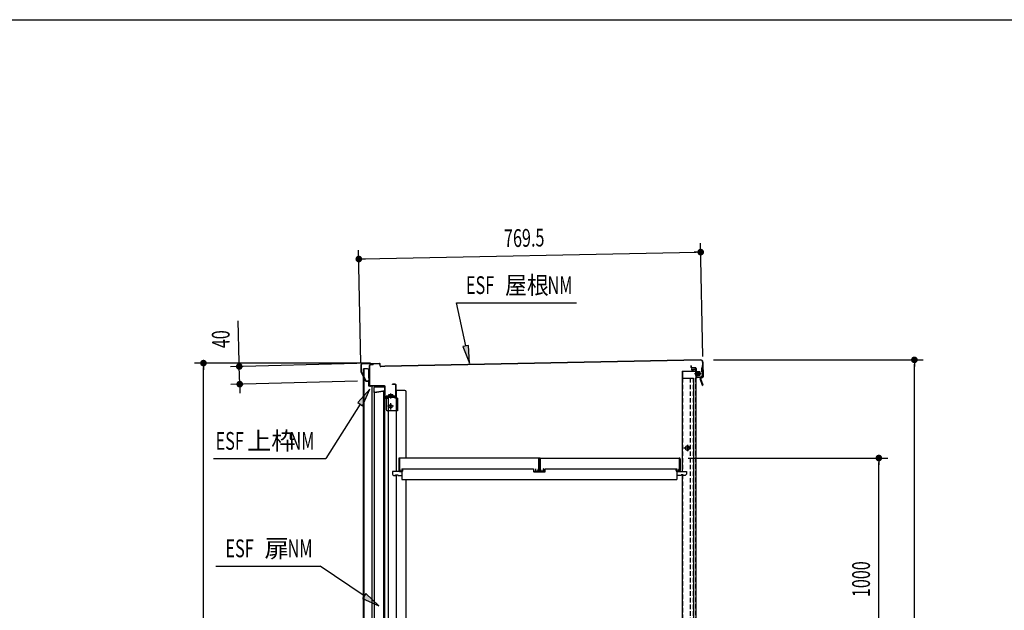
# Model space of a CAD drawing. Extents: x 217 to 8351, y 86 to 5621.
# Drawn here: x 4284 to 6500, y 4291 to 5621 of the extents above; entities that cross this region are included whole.
import ezdxf

# ---------------------------------------------------------------- set-up
doc = ezdxf.new("R2010")
doc.units = 0
doc.header["$LTSCALE"] = 20
doc.header["$MEASUREMENT"] = 0
doc.linetypes.add('CENTER', pattern=[2, 1.25, -0.25, 0.25, -0.25])
doc.linetypes.add('DASHED', pattern=[0.75, 0.5, -0.25])
for name, color, linetype in [('CENTER', 1, 'CENTER'), ('HIKIDASHI', 6, 'CONTINUOUS'), ('SUNPOU', 4, 'CONTINUOUS'), ('WAKUSEN-01', 50, 'CONTINUOUS'), ('上枠', 1, 'CONTINUOUS'), ('壁', 4, 'CONTINUOUS'), ('屋根', 82, 'CONTINUOUS'), ('戸当り', 6, 'CONTINUOUS'), ('扉ドア', 3, 'CONTINUOUS'), ('本体支持金具', 3, 'CONTINUOUS'), ('棚受', 4, 'CONTINUOUS'), ('棚板', 3, 'CONTINUOUS'), ('袖壁', 2, 'CONTINUOUS')]:
    doc.layers.add(name, color=color, linetype=linetype)
doc.styles.add('00', font='ROMANS', dxfattribs={"width": 0.666667, "bigfont": 'BIGFONT'})
doc.styles.add('01', font='ROMANS', dxfattribs={"height": 3, "bigfont": 'BIGFONT'})

# ---------------------------------------------------------------- blocks, each defined once
blk = doc.blocks.new('A$C39193ED6')
at = {"layer": '棚受'}
for p, q in [((-309.25, 24), (-309.25, 0)), ((-309.25, 24), (-13, 24)), ((-13, 24), (-13, 17.5)), ((13, 24), (309.25, 24)), ((13, 17.5), (13, 24)), ((309.25, 24), (309.25, 0)), ((-309.25, 18), (-330.75, 18)), ((-330.75, 18), (-330.75, 12)), ((-327.75, 9), (-323.75, 9)), ((-323.75, 9), (-323.75, 10.5)), ((-323.75, 10.5), (-318.75, 10.5)), ((-318.75, 10.5), (-318.75, 9)), ((-318.75, 9), (-309.25, 9)), ((-309.25, 0), (309.25, 0)), ((-13, 18), (13, 18)), ((-12.5, 17), (12.5, 17)), ((309.25, 18), (330.75, 18)), ((318.75, 9), (309.25, 9)), ((323.75, 10.5), (318.75, 10.5)), ((318.75, 10.5), (318.75, 9)), ((323.75, 9), (323.75, 10.5)), ((327.75, 9), (323.75, 9)), ((330.75, 18), (330.75, 12))]:
    blk.add_line(p, q, dxfattribs=at)
for centre, radius, start, end in [((-327.75, 12), 3, 180, 270), ((-12.5, 17.5), 0.5, 180, 270), ((12.5, 17.5), 0.5, 270, 0), ((327.75, 12), 3, 270, 0)]:
    blk.add_arc(centre, radius, start, end, dxfattribs=at)

msp = doc.modelspace()

# ---------------------------------------------------------------- linework, layer by layer
at = {"layer": 'CENTER', "linetype": 'Continuous'}
for p, q in [((5108.7, 4773.4), (5108.7, 4743.4)), ((5128.7, 4773.4), (5108.7, 4773.4)), ((5128.7, 4771.1), (5108.7, 4771.1)), ((5123.6, 4775.9), (5113.8, 4775.9)), ((5113.8, 4775.9), (5113.8, 4774.4)), ((5116.1, 4775.9), (5116.1, 4774.4)), ((5118.7, 4778.9), (5118.7, 4768.1)), ((5121.3, 4775.9), (5121.3, 4774.4)), ((5123.6, 4775.9), (5123.6, 4774.4)), ((5128.7, 4773.4), (5128.7, 4768.9)), ((5134.7, 4768.9), (5128.7, 4768.9)), ((5134.7, 4768.9), (5134.7, 4740.4)), ((5125.7, 4750.4), (5111.7, 4750.4)), ((5118.7, 4757.4), (5118.7, 4743.4)), ((5134.7, 4740.4), (5111.7, 4740.4))]:
    msp.add_line(p, q, dxfattribs=at)
at = {"layer": 'CENTER', "linetype": 'DASHED'}
msp.add_line((5132.4, 4768.9), (5132.4, 4740.4), dxfattribs=at)
at = {"layer": 'CENTER', "linetype": 'Continuous'}
msp.add_circle((5118.7, 4750.4), 4, dxfattribs=at)
for centre, radius, start, end in [((5112.8, 4774.4), 3.3, 270, 0), ((5112.8, 4774.4), 1, 270, 0), ((5124.6, 4774.4), 3.3, 180, 270), ((5124.6, 4774.4), 1, 180, 270), ((5111.7, 4743.4), 3, 180, 270)]:
    msp.add_arc(centre, radius, start, end, dxfattribs=at)
at = {"layer": 'HIKIDASHI'}
for p, q in [((5266.9, 4983.2), (5537.5, 4983.2)), ((5287.9, 4886.2), (5266.9, 4983.2)), ((5294.5, 4887.6), (5281.4, 4884.8)), ((5281.4, 4884.8), (5296.4, 4847.1)), ((5296.4, 4847.1), (5294.5, 4887.6)), ((5071.8, 4788.9), (5044.8, 4758.7)), ((5056, 4751.6), (5071.8, 4788.9)), ((5050.4, 4755.1), (4972.9, 4632.4)), ((5044.8, 4758.7), (5056, 4751.6)), ((4720.7, 4632.4), (4972.9, 4632.4)), ((4725.7, 4390.4), (4960.5, 4390.4)), ((5059.5, 4323.3), (4960.5, 4390.4)), ((5063.2, 4328.8), (5055.7, 4317.7)), ((5092.6, 4300.8), (5063.2, 4328.8)), ((5055.7, 4317.7), (5092.6, 4300.8))]:
    msp.add_line(p, q, dxfattribs=at)
for points in [[(5281.4, 4884.8), (5294.5, 4887.6), (5296.4, 4847.1)], [(5056, 4751.6), (5044.8, 4758.7), (5071.8, 4788.9)], [(5055.7, 4317.7), (5063.2, 4328.8), (5092.6, 4300.8)]]:
    msp.add_solid(points, dxfattribs=at)
at = {"layer": 'SUNPOU'}
for p, q in [((5052.1, 4847.1), (5047, 5102)), ((5057.4, 5082.2), (5806.7, 5097.3)), ((5809.2, 5097.4), (5801.7, 5097.2)), ((5821.5, 4862.6), (5816.3, 5117.5)), ((5054.9, 5082.1), (5062.4, 5082.3)), ((4778.2, 4850), (4775.8, 4943.1)), ((4778.2, 4847.5), (4778, 4855)), ((5845.8, 4854.9), (6317.6, 4854.9)), ((5073.6, 4847.6), (4677.7, 4847.6)), ((4697.7, 4840.1), (4697.7, 4832.6)), ((4697.7, 3254.3), (4697.7, 4837.6)), ((5043.2, 4846.6), (4758.4, 4839.5)), ((4779.4, 4800.1), (4778.4, 4840)), ((6297.6, 4847.4), (6297.6, 4839.9)), ((6297.6, 3254.3), (6297.6, 4844.9)), ((5044.2, 4806.7), (4759.4, 4799.6)), ((4779.6, 4792.6), (4779.8, 4785.2)), ((4779.6, 4790.2), (4779.9, 4780.2)), ((5788.2, 4633.8), (6237.6, 4633.8)), ((6217.6, 4626.3), (6217.6, 4618.8)), ((6217.6, 3643.8), (6217.6, 4623.8))]:
    msp.add_line(p, q, dxfattribs=at)
at = {"layer": 'SUNPOU', "const_width": 7.5}
for points in [[(5813, 5097.5, 1), (5820.5, 5097.6, 1)], [(5051.1, 5082.1, 1), (5043.6, 5081.9, 1)], [(4697.7, 4843.8, 1), (4697.7, 4851.3, 1)], [(6297.6, 4851.1, 1), (6297.6, 4858.6, 1)], [(4778.3, 4843.8, 1), (4778.5, 4836.3, 1)], [(4779.5, 4796.4, 1), (4779.3, 4803.9, 1)], [(6217.6, 4630.1, 1), (6217.6, 4637.6, 1)]]:
    msp.add_lwpolyline(points, format="xyb", close=True, dxfattribs=at)
at = {"layer": 'WAKUSEN-01'}
msp.add_line((217, 5621), (8191, 5621), dxfattribs=at)
at = {"layer": '上枠', "linetype": 'Continuous'}
for p, q in [((5071.7, 4797.1), (5071.7, 4842.5)), ((5072.5, 4797.1), (5072.5, 4842.5)), ((5079.7, 4844.3), (5073.5, 4844.3)), ((5079.7, 4843.5), (5073.5, 4843.5)), ((5079.7, 4843.5), (5079.7, 4844.3)), ((5105.2, 4796.1), (5073.5, 4796.1)), ((5105.2, 4795.3), (5073.5, 4795.3)), ((5106.2, 4772.1), (5106.2, 4794.3)), ((5107, 4772.1), (5107, 4794.3)), ((5123.2, 4799.5), (5123.2, 4800.3)), ((5129.4, 4800.3), (5123.2, 4800.3)), ((5129.4, 4799.5), (5123.2, 4799.5)), ((5130.4, 4772.1), (5130.4, 4798.5)), ((5131.2, 4772.1), (5131.2, 4798.5)), ((5129.4, 4771.1), (5108, 4771.1)), ((5129.4, 4770.3), (5108, 4770.3))]:
    msp.add_line(p, q, dxfattribs=at)
for centre, radius, start, end in [((5073.5, 4842.5), 1.8, 90, 180), ((5073.5, 4842.5), 1, 90, 180), ((5073.5, 4797.1), 1.8, 180, 270), ((5073.5, 4797.1), 1, 180, 270), ((5105.2, 4794.3), 1.8, 0, 90), ((5105.2, 4794.3), 1, 0, 90), ((5129.4, 4798.5), 1.8, 0, 90), ((5129.4, 4798.5), 1, 0, 90), ((5108, 4772.1), 1.8, 180, 270), ((5108, 4772.1), 1, 180, 270), ((5129.4, 4772.1), 1, 270, 0), ((5129.4, 4772.1), 1.8, 270, 0)]:
    msp.add_arc(centre, radius, start, end, dxfattribs=at)
at = {"layer": '壁', "linetype": 'Continuous'}
for p, q in [((5796.2, 4833.8), (5803.7, 4833.8)), ((5796.2, 4833.3), (5803.7, 4833.3)), ((5796.2, 4832.8), (5800.7, 4832.8)), ((5800.7, 4833.3), (5800.7, 4832.8)), ((5805.2, 4831.8), (5805.2, 4829.8)), ((5805.7, 4831.8), (5805.7, 3303.3)), ((5775.2, 4829.8), (5775.2, 4603.8)), ((5775.2, 4829.8), (5805.7, 4829.8)), ((5775.2, 4813.8), (5800.2, 4813.8)), ((5775.7, 4829.8), (5775.7, 4813.8)), ((5800.2, 4813.8), (5800.2, 3302.3)), ((5794.7, 4656.3), (5778.7, 4656.3)), ((5786.7, 4663.3), (5786.7, 4649.3)), ((5775.2, 4596.3), (5775.2, 3303.3))]:
    msp.add_line(p, q, dxfattribs=at)
at = {"layer": '壁', "linetype": 'DASHED'}
for p, q in [((5775.7, 4813.8), (5775.7, 4603.8)), ((5793.2, 4813.8), (5793.2, 3302.3)), ((5799.7, 4813.8), (5799.7, 3302.3)), ((5805.2, 4829.8), (5805.2, 3303.3)), ((5775.7, 4596.3), (5775.7, 3303.3))]:
    msp.add_line(p, q, dxfattribs=at)
at = {"layer": '壁', "linetype": 'DASHED', "ltscale": 0.5}
msp.add_lwpolyline([(5787.7, 4652.3, 1), (5787.7, 4660.3), (5785.7, 4660.3, 1), (5785.7, 4652.3)], format="xyb", close=True, dxfattribs=at)
at = {"layer": '壁', "linetype": 'Continuous'}
for centre, radius, start, end in [((5796.2, 4833.3), 0.5, 90, 270), ((5803.7, 4831.8), 2, 0, 90), ((5803.7, 4831.8), 1.5, 0, 90)]:
    msp.add_arc(centre, radius, start, end, dxfattribs=at)
at = {"layer": '屋根', "linetype": 'Continuous'}
for p, q in [((5816.6, 4854.9), (5105.8, 4840.5)), ((5816.6, 4854.3), (5105.8, 4839.9)), ((5052.5, 4827.1), (5052.6, 4844.5)), ((5053.1, 4827.1), (5053.2, 4844.5)), ((5054.6, 4846.5), (5093.6, 4847.6)), ((5054.6, 4845.9), (5093.6, 4847)), ((5095.1, 4841.7), (5095, 4845.6)), ((5095.7, 4841.7), (5095.6, 4845.6)), ((5105.8, 4840.5), (5097.2, 4840.3)), ((5105.8, 4839.9), (5097.2, 4839.7)), ((5795.5, 4841.4), (5794.9, 4841.4)), ((5794.9, 4841.4), (5794.9, 4838.4)), ((5795.5, 4841.4), (5795.5, 4838.4)), ((5804.6, 4837.2), (5797, 4837.1)), ((5804.6, 4836.6), (5797, 4836.5)), ((5806, 4835.2), (5806.4, 4816.6)), ((5806.6, 4835.2), (5807, 4816.7)), ((5821.1, 4849.9), (5821.8, 4817)), ((5821.7, 4850), (5822.4, 4817)), ((5052.8, 4826.1), (5062.4, 4807.9)), ((5053.3, 4826.4), (5063, 4808.2)), ((5069.8, 4814), (5069.9, 4809)), ((5070.4, 4814), (5069.8, 4814)), ((5070.4, 4814), (5070.5, 4809)), ((5802.7, 4824.1), (5817.8, 4824.4)), ((5805.6, 4829.1), (5805.8, 4819.1)), ((5805.6, 4829.1), (5806.1, 4829.1)), ((5805.7, 4827.6), (5814.8, 4827.8)), ((5805.7, 4827.1), (5814.8, 4827.3)), ((5805.8, 4821.1), (5814.9, 4821.3)), ((5805.8, 4820.6), (5814.9, 4820.8)), ((5805.8, 4819.1), (5806.3, 4819.1)), ((5806.1, 4829.1), (5806.3, 4819.1)), ((5806.7, 4829.2), (5806.9, 4819.2)), ((5807.7, 4829.2), (5807.9, 4819.2)), ((5807.7, 4828.7), (5814.2, 4828.8)), ((5807.9, 4819.7), (5814.4, 4819.8)), ((5820.4, 4815.5), (5808.4, 4815.3)), ((5820.4, 4814.9), (5808.4, 4814.7)), ((5814.2, 4828.8), (5814.8, 4828.3)), ((5814.9, 4820.3), (5814.4, 4819.8)), ((5814.8, 4828.3), (5814.9, 4820.3)), ((5064.2, 4807.4), (5068.5, 4807.5)), ((5064.2, 4806.8), (5068.5, 4806.9))]:
    msp.add_line(p, q, dxfattribs=at)
for centre, radius, start, end in [((5816.7, 4849.9), 5, 1.1578, 91.1578), ((5816.7, 4849.9), 4.4, 1.1578, 91.1578), ((5054.6, 4844.5), 2, 91.6578, 179.6578), ((5054.6, 4844.5), 1.4, 91.6578, 179.6578), ((5093.6, 4845.6), 2, 1.6578, 91.6578), ((5093.6, 4845.6), 1.4, 1.6578, 91.6578), ((5097.1, 4841.7), 2, 181.6578, 271.1578), ((5097.1, 4841.7), 1.4, 181.6578, 271.1578), ((5796.9, 4838.5), 2, 181.1578, 271.1578), ((5796.9, 4838.5), 1.4, 181.1578, 271.1578), ((5804.6, 4835.2), 2, 1.1578, 91.1578), ((5804.6, 4835.2), 1.4, 1.1578, 91.1578), ((5054.5, 4827.1), 2, 179.6578, 207.9585), ((5054.5, 4827.1), 1.4, 179.6578, 207.9585), ((5068.5, 4808.9), 2, 271.1578, 1.1578), ((5068.5, 4808.9), 1.4, 271.1578, 1.1578), ((5808.4, 4816.7), 2, 181.1578, 271.1578), ((5807.2, 4829.2), 0.5, 1.1578, 181.1578), ((5807.4, 4819.2), 0.5, 181.1578, 1.1578), ((5808.4, 4816.7), 1.4, 181.1578, 271.1578), ((5820.4, 4816.9), 1.4, 271.1578, 1.1578), ((5820.4, 4816.9), 2, 271.1578, 1.1578), ((5064.2, 4808.8), 2, 207.9585, 271.1578), ((5064.2, 4808.8), 1.4, 207.9585, 271.1578)]:
    msp.add_arc(centre, radius, start, end, dxfattribs=at)
at = {"layer": '戸当り', "linetype": 'Continuous'}
for p, q in [((5058.2, 4817.2), (5058.2, 4834.8)), ((5067.2, 4834.8), (5058.2, 4834.8)), ((5058.7, 4816.3), (5058.7, 4834.8)), ((5059.2, 4815.3), (5059.2, 4834.8)), ((5070.2, 4814), (5070.2, 4831.8)), ((5058.2, 3244.3), (5058.2, 4815.9)), ((5058.7, 3244.3), (5058.7, 4815)), ((5059.2, 3244.3), (5059.2, 4814)), ((5070.2, 4795.3), (5070.2, 4807.9)), ((5072.9, 4795.3), (5070.2, 4795.3)), ((5077.7, 3286.3), (5077.7, 4795.2)), ((5107.4, 4770.3), (5106.2, 4770.3)), ((5132.2, 4770.3), (5130, 4770.3)), ((5131.7, 4770.3), (5131.7, 4785.8)), ((5151.2, 4785.8), (5131.7, 4785.8)), ((5132.2, 4603.8), (5132.2, 4785.8)), ((5154.2, 4633.8), (5154.2, 4782.8)), ((5132.2, 3597.9), (5132.2, 4596.3)), ((5154.2, 3632.8), (5154.2, 4585.8))]:
    msp.add_line(p, q, dxfattribs=at)
for centre in [(5067.2, 4831.8), (5151.2, 4782.8)]:
    msp.add_arc(centre, 3, 0, 90, dxfattribs=at)
at = {"layer": '扉ドア'}
for p, q in [((5103.8, 4784.2), (5081.8, 4781.2)), ((5081.8, 4781.2), (5081.8, 3286.4)), ((5083.6, 4782), (5101.6, 4784.8)), ((5083.7, 4781.4), (5101.7, 4784.2)), ((5103.8, 3286.4), (5103.8, 4784.2))]:
    msp.add_line(p, q, dxfattribs=at)
for centre, radius, start, end in [((5083.8, 4780.1), 2, 97.7652, 144.4713), ((5083.8, 4780.1), 1.4, 97.7652, 108.9679), ((5101.8, 4782.8), 2, 41.6876, 97.7652), ((5101.8, 4782.8), 1.4, 60.5469, 97.7652), ((5101.8, 4782.8), 1.4, 60.5469, 90)]:
    msp.add_arc(centre, radius, start, end, dxfattribs=at)
at = {"layer": '本体支持金具'}
for p, q in [((5818.4, 4836.3), (5818.6, 4827.9)), ((5818.8, 4836.3), (5818.4, 4836.3)), ((5820.3, 4835.2), (5818.4, 4835.2)), ((5818.8, 4834.7), (5818.4, 4834.7)), ((5819.7, 4842.1), (5820.2, 4818.1)), ((5821.3, 4842.1), (5819.7, 4842.1)), ((5821.3, 4839.1), (5819.7, 4839.1)), ((5821.3, 4842.1), (5821.8, 4818.2)), ((5816.8, 4814.6), (5815.2, 4814.5)), ((5815.2, 4814.5), (5815.3, 4812)), ((5820.6, 4797.1), (5815.3, 4812)), ((5816.8, 4814.6), (5816.9, 4812.3)), ((5822.1, 4797.7), (5816.9, 4812.3)), ((5819.2, 4817.1), (5817.8, 4817.1)), ((5819.2, 4815.5), (5817.8, 4815.5)), ((5818.9, 4829.5), (5818.5, 4829.5)), ((5820.5, 4829), (5818.5, 4829)), ((5819, 4827.9), (5818.6, 4827.9)), ((5820.6, 4797.1), (5822.1, 4797.7))]:
    msp.add_line(p, q, dxfattribs=at)
for centre, radius, start, end in [((5818.8, 4837.3), 1, 271.1589, 1.1589), ((5818.8, 4837.3), 2.6, 271.1589, 1.1589), ((5817.8, 4814.5), 2.6, 91.1589, 181.1589), ((5817.1, 4812.3), 1.8, 181.1589, 199.5939), ((5817.8, 4814.5), 1, 91.1589, 181.1589), ((5817.9, 4812.5), 1, 181.1589, 199.5939), ((5819, 4826.9), 2.6, 1.1589, 91.1589), ((5819, 4826.9), 1, 1.1589, 91.1589), ((5819.2, 4818.1), 2.6, 271.1589, 1.1589), ((5819.2, 4818.1), 1, 271.1589, 1.1589)]:
    msp.add_arc(centre, radius, start, end, dxfattribs=at)
at = {"layer": '棚板'}
for p, q in [((5137.2, 4631.8), (5137.2, 4605.8)), ((5137.8, 4631.8), (5137.8, 4605.8)), ((5451.7, 4633.8), (5139.2, 4633.8)), ((5451.7, 4633.2), (5139.2, 4633.2)), ((5139.2, 4633.2), (5139.2, 4609.4)), ((5451.7, 4633.2), (5451.7, 4609.4)), ((5453.1, 4605.8), (5453.1, 4631.8)), ((5453.7, 4605.8), (5453.7, 4631.8)), ((5453.7, 4605.8), (5453.7, 4631.8)), ((5454.3, 4605.8), (5454.3, 4631.8)), ((5455.7, 4633.8), (5768.2, 4633.8)), ((5455.7, 4633.2), (5768.2, 4633.2)), ((5455.7, 4633.2), (5455.7, 4609.4)), ((5768.2, 4633.2), (5768.2, 4609.4)), ((5769.6, 4631.8), (5769.6, 4605.8)), ((5770.2, 4631.8), (5770.2, 4605.8)), ((5145.6, 4605.8), (5145.6, 4609.3)), ((5145.6, 4609.3), (5146.2, 4609.3)), ((5146.2, 4605.8), (5146.2, 4609.3)), ((5444.7, 4609.3), (5444.7, 4605.8)), ((5444.7, 4609.3), (5445.3, 4609.3)), ((5445.3, 4609.3), (5445.3, 4605.8)), ((5462.1, 4609.3), (5462.1, 4605.8)), ((5462.7, 4609.3), (5462.1, 4609.3)), ((5462.7, 4609.3), (5462.7, 4605.8)), ((5761.2, 4605.8), (5761.2, 4609.3)), ((5761.8, 4609.3), (5761.2, 4609.3)), ((5761.8, 4605.8), (5761.8, 4609.3)), ((5139.2, 4604.4), (5144.2, 4604.4)), ((5139.2, 4603.8), (5144.2, 4603.8)), ((5440.7, 4604.4), (5445.3, 4604.4)), ((5446.7, 4604.4), (5451.7, 4604.4)), ((5446.7, 4603.8), (5451.7, 4603.8)), ((5460.7, 4604.4), (5455.7, 4604.4)), ((5460.7, 4603.8), (5455.7, 4603.8)), ((5466.7, 4604.4), (5462.1, 4604.4)), ((5768.2, 4604.4), (5763.2, 4604.4)), ((5768.2, 4603.8), (5763.2, 4603.8))]:
    msp.add_line(p, q, dxfattribs=at)
for centre, radius, start, end in [((5139.2, 4631.8), 2, 90, 180), ((5139.2, 4631.8), 1.4, 90, 180), ((5451.7, 4631.8), 2, 0, 90), ((5451.7, 4631.8), 1.4, 0, 90), ((5455.7, 4631.8), 2, 90, 180), ((5455.7, 4631.8), 1.4, 90, 180), ((5768.2, 4631.8), 2, 0, 90), ((5768.2, 4631.8), 1.4, 0, 90), ((5144.2, 4609.4), 5, 180, 270), ((5446.7, 4609.4), 5, 270, 0), ((5460.7, 4609.4), 5, 180, 270), ((5763.2, 4609.4), 5, 270, 0), ((5139.2, 4605.8), 2, 180, 270), ((5139.2, 4605.8), 1.4, 180, 270), ((5144.2, 4605.8), 1.4, 270, 0), ((5144.2, 4605.8), 2, 270, 315.573), ((5144.2, 4605.8), 2, 315.573, 0), ((5446.7, 4605.8), 2, 180, 224.427), ((5446.7, 4605.8), 1.4, 180, 270), ((5446.7, 4605.8), 2, 224.427, 270), ((5451.7, 4605.8), 2, 270, 0), ((5451.7, 4605.8), 1.4, 270, 0), ((5455.7, 4605.8), 2, 180, 270), ((5455.7, 4605.8), 1.4, 180, 270), ((5460.7, 4605.8), 1.4, 270, 0), ((5460.7, 4605.8), 2, 270, 315.573), ((5460.7, 4605.8), 2, 315.573, 0), ((5763.2, 4605.8), 2, 180, 224.427), ((5763.2, 4605.8), 1.4, 180, 270), ((5763.2, 4605.8), 2, 224.427, 270), ((5768.2, 4605.8), 2, 270, 0), ((5768.2, 4605.8), 1.4, 270, 0)]:
    msp.add_arc(centre, radius, start, end, dxfattribs=at)
at = {"layer": '袖壁'}
for p, q in [((5082.2, 4781.2), (5082.2, 4792.8)), ((5082.5, 4793.8), (5106.2, 4793.8)), ((5084.2, 4794.8), (5104.2, 4794.8)), ((5104.2, 4794.8), (5104.2, 4793.8)), ((5105.2, 4793.8), (5105.2, 3286.8)), ((5106.2, 4768.8), (5106.2, 4793.8)), ((5105.2, 4768.8), (5113.2, 4768.8)), ((5113.2, 4768.8), (5113.2, 3308.8))]:
    msp.add_line(p, q, dxfattribs=at)
msp.add_arc((5084.2, 4792.8), 2, 90, 180, dxfattribs=at)

# ---------------------------------------------------------------- block references
at = {"layer": '棚受'}
msp.add_blockref('A$C39193ED6', (5453.7, 4585.8), dxfattribs=at)

# ---------------------------------------------------------------- texts
at = {"layer": 'HIKIDASHI'}
for s, style, width, p in [('ESF', '00', 0.67, (5288.5, 5003.2)), ('屋根', '01', 0.9, (5376.5, 5003.2)), ('NM', '00', 0.67, (5472, 5003.2)), ('ESF', '00', 0.67, (4725.1, 4652.4)), ('NM', '00', 0.67, (4891.3, 4652.4)), ('ESF', '00', 0.67, (4747.3, 4410.4)), ('NM', '00', 0.67, (4887, 4410.4))]:
    msp.add_text(s, height=40, dxfattribs=dict(at, style=style, width=width)).set_placement(p)
at = {"layer": 'HIKIDASHI', "style": '01'}
for s, p in [('上枠', (4795.8, 4652.4)), ('扉', (4835.3, 4410.4))]:
    msp.add_text(s, height=40, dxfattribs=at).set_placement(p)
at = {"layer": 'SUNPOU', "style": '00', "width": 0.666667}
for s, rotation, p in [('769.5', 1.1578, (5374.5, 5108.6)), ('40', 91.427, (4757.4, 4881.7)), ('1000', 90, (6197.6, 4320.6))]:
    msp.add_text(s, height=40, rotation=rotation, dxfattribs=at).set_placement(p)

doc.saveas('drawing.dxf')
